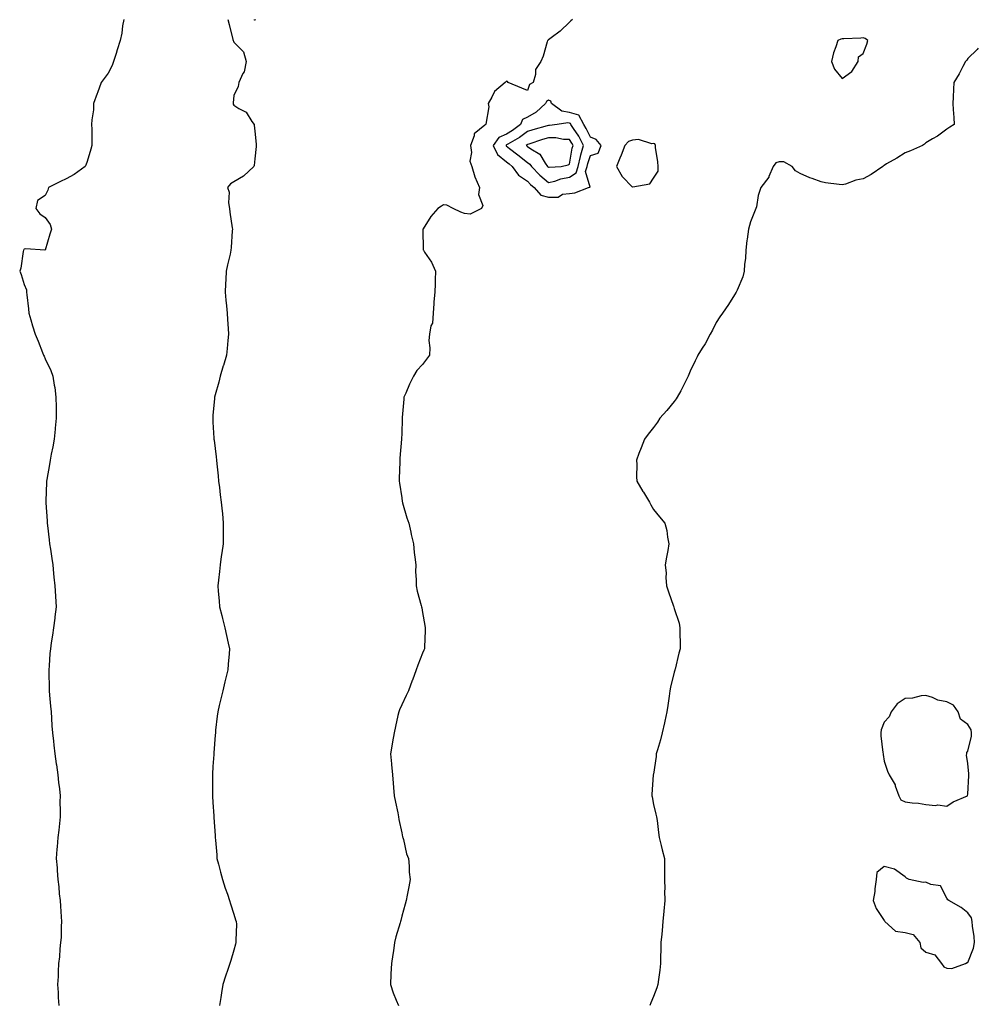
# Model space of a CAD drawing. Units: inches. Extents: x 870803 to 873443, y 7274138 to 7276778.
# Drawn here: x 872986 to 873443, y 7274972 to 7275442 of the extents above; entities that cross this region are included whole.
import ezdxf

# ---------------------------------------------------------------- set-up
doc = ezdxf.new("R2010")
doc.units = ezdxf.units.IN
doc.header["$MEASUREMENT"] = 0
doc.layers.add('Contour_87087274', color=7, linetype='Continuous', true_color=0xdda536)

msp = doc.modelspace()

# ---------------------------------------------------------------- linework, layer by layer
at = {"layer": 'Contour_87087274'}
for points in [[(873035.59, 7275441.92, 3342), (873035, 7275438.86, 3342), (873034.53, 7275435.45, 3342), (873033.75, 7275431.92, 3342), (873032.45, 7275427.53, 3342), (873031.88, 7275425.75, 3342), (873030.71, 7275421.92, 3342), (873030.02, 7275419.95, 3342), (873028.05, 7275416.4, 3342), (873026.16, 7275413.81, 3342), (873024.77, 7275411.92, 3342), (873022.97, 7275407, 3342), (873022.89, 7275406.75, 3342), (873021.11, 7275401.92, 3342), (873021.04, 7275398.93, 3342), (873020.29, 7275394.17, 3342), (873020.22, 7275391.92, 3342), (873020.23, 7275389.73, 3342), (873020.3, 7275384.17, 3342), (873020.31, 7275381.92, 3342), (873019.85, 7275380.12, 3342), (873018.05, 7275374.23, 3342), (873017.47, 7275372.5, 3342), (873017.05, 7275371.92, 3342), (873011.91, 7275368.05, 3342), (873008.05, 7275365.98, 3342), (873005.29, 7275364.67, 3342), (872999.66, 7275361.92, 3342), (872999.36, 7275360.61, 3342), (872998.05, 7275358.09, 3342), (872994.32, 7275355.65, 3342), (872993.61, 7275351.92, 3342), (872995.46, 7275349.33, 3342), (872998.05, 7275347.58, 3342), (873000.38, 7275344.25, 3342), (873001.14, 7275341.92, 3342), (873000.3, 7275339.67, 3342), (872998.05, 7275332.03, 3342), (872997.97, 7275332, 3342), (872988.78, 7275332.65, 3342), (872988.05, 7275332.54, 3342), (872987.84, 7275332.13, 3342), (872987.66, 7275331.92, 3342), (872987.52, 7275331.39, 3342), (872986.49, 7275323.48, 3342), (872985.9, 7275321.92, 3342), (872986.58, 7275320.45, 3342), (872988.05, 7275315.54, 3342), (872989.17, 7275313.03, 3342), (872989.18, 7275311.92, 3342), (872989.24, 7275310.73, 3342), (872990.1, 7275303.97, 3342), (872990.2, 7275301.92, 3342), (872991.14, 7275298.82, 3342), (872992.05, 7275295.92, 3342), (872993.22, 7275291.92, 3342), (872994.69, 7275288.56, 3342), (872996.76, 7275283.21, 3342), (872997.29, 7275281.92, 3342), (872997.54, 7275281.41, 3342), (872998.05, 7275280.25, 3342), (873000.75, 7275274.63, 3342), (873001.64, 7275271.92, 3342), (873002.32, 7275267.65, 3342), (873002.6, 7275266.46, 3342), (873003.19, 7275261.92, 3342), (873003.29, 7275257.15, 3342), (873003.29, 7275256.68, 3342), (873003.37, 7275251.92, 3342), (873002.89, 7275247.08, 3342), (873002.84, 7275246.71, 3342), (873002.29, 7275241.92, 3342), (873001.7, 7275238.27, 3342), (873000.94, 7275234.81, 3342), (873000.43, 7275231.92, 3342), (873000.09, 7275229.88, 3342), (872998.8, 7275222.67, 3342), (872998.68, 7275221.92, 3342), (872998.64, 7275221.32, 3342), (872998.42, 7275212.29, 3342), (872998.41, 7275211.92, 3342), (872998.42, 7275211.55, 3342), (872999.02, 7275202.89, 3342), (872999.06, 7275201.92, 3342), (872999.18, 7275200.8, 3342), (872999.97, 7275193.83, 3342), (873000.15, 7275191.92, 3342), (873000.54, 7275189.43, 3342), (873001.18, 7275185.05, 3342), (873001.68, 7275181.92, 3342), (873002.09, 7275177.88, 3342), (873002.26, 7275176.13, 3342), (873002.69, 7275171.92, 3342), (873002.96, 7275167.01, 3342), (873002.97, 7275166.84, 3342), (873003.27, 7275161.92, 3342), (873002.73, 7275157.24, 3342), (873002.63, 7275156.5, 3342), (873002.1, 7275151.92, 3342), (873001.54, 7275148.43, 3342), (873000.98, 7275144.85, 3342), (873000.53, 7275141.92, 3342), (873000.28, 7275139.68, 3342), (872999.95, 7275133.82, 3342), (872999.76, 7275131.92, 3342), (872999.77, 7275130.2, 3342), (873000, 7275123.87, 3342), (873000.01, 7275121.92, 3342), (873000.17, 7275119.8, 3342), (873000.66, 7275114.54, 3342), (873000.85, 7275111.92, 3342), (873001.07, 7275108.9, 3342), (873001.3, 7275105.17, 3342), (873001.53, 7275101.92, 3342), (873001.97, 7275097.99, 3342), (873002.19, 7275096.06, 3342), (873002.64, 7275091.92, 3342), (873003.29, 7275087.16, 3342), (873003.38, 7275086.59, 3342), (873004.05, 7275081.92, 3342), (873004.41, 7275078.29, 3342), (873004.82, 7275075.15, 3342), (873005.15, 7275071.92, 3342), (873005.08, 7275068.95, 3342), (873005.28, 7275064.68, 3342), (873005.21, 7275061.92, 3342), (873004.81, 7275058.68, 3342), (873004.53, 7275055.45, 3342), (873004.06, 7275051.92, 3342), (873003.72, 7275047.59, 3342), (873003.58, 7275046.38, 3342), (873003.26, 7275041.92, 3342), (873003.75, 7275037.61, 3342), (873003.75, 7275036.23, 3342), (873004.13, 7275031.92, 3342), (873004.57, 7275028.44, 3342), (873004.8, 7275025.17, 3342), (873005.17, 7275021.92, 3342), (873005.34, 7275019.21, 3342), (873005.73, 7275014.24, 3342), (873005.89, 7275011.92, 3342), (873005.7, 7275009.58, 3342), (873005.63, 7275004.34, 3342), (873005.4, 7275001.92, 3342), (873005.1, 7274998.97, 3342), (873004.84, 7274995.12, 3342), (873004.48, 7274991.92, 3342), (873004.3, 7274988.17, 3342), (873004.17, 7274985.8, 3342), (873004, 7274981.92, 3342), (873004.24, 7274978.1, 3342), (873004.3, 7274975.67, 3342), (873004.5, 7274971.92, 3342)], [(873085.22, 7275441.92, 3343), (873085.72, 7275439.6, 3343), (873087.54, 7275432.43, 3343), (873087.66, 7275431.92, 3343), (873087.8, 7275431.67, 3343), (873088.05, 7275431.16, 3343), (873092.67, 7275426.54, 3343), (873093.89, 7275421.92, 3343), (873092.9, 7275417.08, 3343), (873092.34, 7275416.21, 3343), (873090.45, 7275411.92, 3343), (873090.02, 7275409.96, 3343), (873088.05, 7275405.69, 3343), (873087.67, 7275402.3, 3343), (873087.66, 7275401.92, 3343), (873087.73, 7275401.6, 3343), (873088.05, 7275401.12, 3343), (873090.47, 7275399.51, 3343), (873093.84, 7275397.71, 3343), (873096.65, 7275393.32, 3343), (873097.7, 7275391.92, 3343), (873097.75, 7275391.63, 3343), (873098.05, 7275388.77, 3343), (873098.69, 7275382.56, 3343), (873098.69, 7275381.92, 3343), (873098.6, 7275381.37, 3343), (873098.05, 7275375.58, 3343), (873097.66, 7275372.31, 3343), (873097.55, 7275371.92, 3343), (873092.64, 7275367.33, 3343), (873088.05, 7275364.59, 3343), (873086.43, 7275363.54, 3343), (873084.96, 7275361.92, 3343), (873085.82, 7275359.69, 3343), (873085.46, 7275354.51, 3343), (873085.96, 7275351.92, 3343), (873086.15, 7275350.03, 3343), (873087.29, 7275342.68, 3343), (873087.38, 7275341.92, 3343), (873087.29, 7275341.16, 3343), (873086.75, 7275333.22, 3343), (873086.59, 7275331.92, 3343), (873086.2, 7275330.06, 3343), (873085.03, 7275324.95, 3343), (873084.4, 7275321.92, 3343), (873084.21, 7275318.08, 3343), (873084.04, 7275315.93, 3343), (873083.86, 7275311.92, 3343), (873084.21, 7275308.08, 3343), (873084.51, 7275305.46, 3343), (873084.85, 7275301.92, 3343), (873085.04, 7275298.91, 3343), (873085.27, 7275294.7, 3343), (873085.43, 7275291.92, 3343), (873085.13, 7275289, 3343), (873084.79, 7275285.18, 3343), (873084.44, 7275281.92, 3343), (873083.01, 7275276.96, 3343), (873082.97, 7275276.84, 3343), (873081.51, 7275271.92, 3343), (873080.88, 7275269.09, 3343), (873079.09, 7275262.96, 3343), (873078.83, 7275261.92, 3343), (873078.78, 7275261.19, 3343), (873078.05, 7275253.29, 3343), (873077.96, 7275252.01, 3343), (873077.95, 7275251.92, 3343), (873077.96, 7275251.83, 3343), (873078.05, 7275249.99, 3343), (873078.54, 7275242.41, 3343), (873078.55, 7275241.92, 3343), (873078.61, 7275241.36, 3343), (873079.53, 7275233.39, 3343), (873079.67, 7275231.92, 3343), (873079.87, 7275230.1, 3343), (873080.5, 7275224.37, 3343), (873080.75, 7275221.92, 3343), (873081.17, 7275218.8, 3343), (873081.47, 7275215.34, 3343), (873081.97, 7275211.92, 3343), (873082.42, 7275207.55, 3343), (873082.53, 7275206.4, 3343), (873083, 7275201.92, 3343), (873082.94, 7275197.03, 3343), (873082.93, 7275196.8, 3343), (873082.88, 7275191.92, 3343), (873082.25, 7275187.72, 3343), (873082.05, 7275185.92, 3343), (873081.51, 7275181.92, 3343), (873081.17, 7275178.8, 3343), (873080.73, 7275174.61, 3343), (873080.44, 7275171.92, 3343), (873080.6, 7275169.37, 3343), (873080.97, 7275164.84, 3343), (873081.16, 7275161.92, 3343), (873082.22, 7275157.75, 3343), (873082.55, 7275156.41, 3343), (873083.7, 7275151.92, 3343), (873084.49, 7275148.36, 3343), (873085.27, 7275144.7, 3343), (873085.88, 7275141.92, 3343), (873085.75, 7275139.62, 3343), (873085.36, 7275134.61, 3343), (873085.2, 7275131.92, 3343), (873084.27, 7275128.14, 3343), (873083.76, 7275126.21, 3343), (873082.75, 7275121.92, 3343), (873081.81, 7275118.15, 3343), (873081.07, 7275114.95, 3343), (873080.35, 7275111.92, 3343), (873080.12, 7275109.85, 3343), (873079.34, 7275103.21, 3343), (873079.2, 7275101.92, 3343), (873079.14, 7275100.84, 3343), (873078.45, 7275092.32, 3343), (873078.42, 7275091.92, 3343), (873078.4, 7275091.57, 3343), (873078.05, 7275085.79, 3343), (873077.87, 7275082.11, 3343), (873077.86, 7275081.92, 3343), (873077.85, 7275081.72, 3343), (873077.89, 7275072.09, 3343), (873077.89, 7275071.92, 3343), (873077.89, 7275071.76, 3343), (873078.05, 7275068.7, 3343), (873078.44, 7275062.31, 3343), (873078.45, 7275061.92, 3343), (873078.48, 7275061.49, 3343), (873079.11, 7275052.97, 3343), (873079.17, 7275051.92, 3343), (873079.24, 7275050.73, 3343), (873079.86, 7275043.73, 3343), (873079.97, 7275041.92, 3343), (873080.63, 7275039.34, 3343), (873081.64, 7275035.51, 3343), (873082.56, 7275031.92, 3343), (873083.93, 7275027.8, 3343), (873084.92, 7275025.05, 3343), (873086.01, 7275021.92, 3343), (873086.43, 7275020.3, 3343), (873088.05, 7275015.45, 3343), (873088.86, 7275012.73, 3343), (873089.19, 7275011.92, 3343), (873089.24, 7275010.73, 3343), (873088.96, 7275002.83, 3343), (873089.01, 7275001.92, 3343), (873088.84, 7275001.14, 3343), (873088.05, 7274998.26, 3343), (873086.63, 7274993.35, 3343), (873086.12, 7274991.92, 3343), (873085.15, 7274989.02, 3343), (873084.07, 7274985.9, 3343), (873082.81, 7274981.92, 3343), (873082.06, 7274977.91, 3343), (873081.79, 7274975.66, 3343), (873081.17, 7274971.92, 3343)], [(873098.31, 7275441.92, 3343), (873098.19, 7275441.78, 3343), (873098.05, 7275441.64, 3343), (873097.81, 7275441.68, 3343), (873097.81, 7275441.92, 3343)], [(873249.51, 7275441.92, 3344), (873248.65, 7275441.31, 3344), (873248.05, 7275440.71, 3344), (873243.59, 7275436.37, 3344), (873239.34, 7275433.21, 3344), (873238.05, 7275432.21, 3344), (873237.86, 7275432.11, 3344), (873237.61, 7275431.92, 3344), (873237.38, 7275431.25, 3344), (873235.44, 7275424.53, 3344), (873234.37, 7275421.92, 3344), (873231.85, 7275418.12, 3344), (873231.87, 7275415.74, 3344), (873230.79, 7275411.92, 3344), (873228.98, 7275410.99, 3344), (873228.05, 7275408.08, 3344), (873225.36, 7275409.23, 3344), (873218.85, 7275411.92, 3344), (873218.52, 7275412.39, 3344), (873218.05, 7275412.48, 3344), (873217.71, 7275412.26, 3344), (873217.47, 7275411.92, 3344), (873212.27, 7275407.7, 3344), (873211.05, 7275404.92, 3344), (873209.29, 7275401.92, 3344), (873209.62, 7275400.35, 3344), (873208.15, 7275392.03, 3344), (873208.21, 7275391.92, 3344), (873208.06, 7275391.91, 3344), (873208.05, 7275391.88, 3344), (873207.68, 7275391.56, 3344), (873202.59, 7275387.38, 3344), (873202.55, 7275386.42, 3344), (873200.88, 7275381.92, 3344), (873201.35, 7275378.62, 3344), (873200.61, 7275374.48, 3344), (873201.43, 7275371.92, 3344), (873202.97, 7275367, 3344), (873203, 7275366.87, 3344), (873205.13, 7275361.92, 3344), (873204.72, 7275358.59, 3344), (873206.72, 7275353.25, 3344), (873206.1, 7275351.92, 3344), (873200.78, 7275349.2, 3344), (873198.05, 7275349.42, 3344), (873196.19, 7275350.06, 3344), (873192.56, 7275351.92, 3344), (873189.55, 7275353.42, 3344), (873188.05, 7275353.55, 3344), (873186.97, 7275353, 3344), (873185.27, 7275351.92, 3344), (873181.88, 7275348.08, 3344), (873178.3, 7275342.17, 3344), (873178.14, 7275341.92, 3344), (873178.15, 7275341.82, 3344), (873178.34, 7275332.21, 3344), (873178.38, 7275331.92, 3344), (873178.94, 7275331.03, 3344), (873182.34, 7275326.22, 3344), (873184.14, 7275321.92, 3344), (873183.95, 7275317.83, 3344), (873183.99, 7275315.98, 3344), (873183.78, 7275311.92, 3344), (873183.43, 7275307.3, 3344), (873183.4, 7275306.57, 3344), (873183.01, 7275301.92, 3344), (873182.7, 7275297.26, 3344), (873181.98, 7275295.86, 3344), (873181.35, 7275291.92, 3344), (873181.03, 7275288.94, 3344), (873181.52, 7275285.39, 3344), (873181.29, 7275281.92, 3344), (873179.87, 7275280.1, 3344), (873178.05, 7275277.48, 3344), (873175.29, 7275274.68, 3344), (873173.66, 7275271.92, 3344), (873171.85, 7275268.12, 3344), (873169.97, 7275263.83, 3344), (873169.1, 7275261.92, 3344), (873169.09, 7275260.88, 3344), (873168.35, 7275252.21, 3344), (873168.34, 7275251.92, 3344), (873168.33, 7275251.64, 3344), (873168.05, 7275244.59, 3344), (873167.97, 7275242, 3344), (873167.97, 7275241.92, 3344), (873167.97, 7275241.84, 3344), (873167.2, 7275232.77, 3344), (873167.2, 7275231.92, 3344), (873167.21, 7275231.08, 3344), (873166.85, 7275223.12, 3344), (873166.87, 7275221.92, 3344), (873167.02, 7275220.88, 3344), (873168.05, 7275213.92, 3344), (873168.33, 7275212.2, 3344), (873168.37, 7275211.92, 3344), (873168.51, 7275211.46, 3344), (873170.55, 7275204.42, 3344), (873171.41, 7275201.92, 3344), (873172.35, 7275197.62, 3344), (873172.56, 7275196.42, 3344), (873173.67, 7275191.92, 3344), (873173.98, 7275187.85, 3344), (873174.36, 7275185.61, 3344), (873174.72, 7275181.92, 3344), (873174.7, 7275178.57, 3344), (873174.94, 7275175.03, 3344), (873174.91, 7275171.92, 3344), (873175.5, 7275169.36, 3344), (873177.3, 7275162.67, 3344), (873177.48, 7275161.92, 3344), (873177.59, 7275161.46, 3344), (873178.05, 7275159.21, 3344), (873179.12, 7275152.98, 3344), (873179.31, 7275151.92, 3344), (873179.26, 7275150.71, 3344), (873178.91, 7275142.78, 3344), (873178.87, 7275141.92, 3344), (873178.64, 7275141.32, 3344), (873178.05, 7275139.87, 3344), (873175.78, 7275134.19, 3344), (873174.99, 7275131.92, 3344), (873173.19, 7275127.07, 3344), (873173.12, 7275126.85, 3344), (873171.23, 7275121.92, 3344), (873170.21, 7275119.76, 3344), (873168.05, 7275115.25, 3344), (873167.05, 7275112.93, 3344), (873166.63, 7275111.92, 3344), (873166.27, 7275110.14, 3344), (873165.05, 7275104.93, 3344), (873164.47, 7275101.92, 3344), (873163.73, 7275097.59, 3344), (873163.46, 7275096.5, 3344), (873162.79, 7275091.92, 3344), (873163.2, 7275087.08, 3344), (873163.22, 7275086.75, 3344), (873163.61, 7275081.92, 3344), (873163.95, 7275077.82, 3344), (873164.12, 7275075.86, 3344), (873164.45, 7275071.92, 3344), (873165.02, 7275068.89, 3344), (873166.21, 7275063.77, 3344), (873166.58, 7275061.92, 3344), (873166.75, 7275060.61, 3344), (873168.05, 7275054.29, 3344), (873168.49, 7275052.37, 3344), (873168.65, 7275051.92, 3344), (873168.9, 7275051.07, 3344), (873170.39, 7275044.26, 3344), (873171.25, 7275041.92, 3344), (873171.62, 7275038.35, 3344), (873171.61, 7275035.48, 3344), (873172.08, 7275031.92, 3344), (873171.49, 7275028.48, 3344), (873170.66, 7275024.53, 3344), (873170.18, 7275021.92, 3344), (873169.71, 7275020.26, 3344), (873168.05, 7275014.45, 3344), (873167.62, 7275012.35, 3344), (873167.56, 7275011.92, 3344), (873167.38, 7275011.26, 3344), (873165.32, 7275004.64, 3344), (873164.7, 7275001.92, 3344), (873164.07, 7274997.94, 3344), (873163.78, 7274996.2, 3344), (873163.14, 7274991.92, 3344), (873162.93, 7274987.04, 3344), (873162.91, 7274986.78, 3344), (873162.69, 7274981.92, 3344), (873164, 7274977.87, 3344), (873165.49, 7274974.49, 3344), (873166.48, 7274971.92, 3344)], [(873443, 7275428.31, 3345), (873442.38, 7275427.59, 3345), (873438.05, 7275423.35, 3345), (873437.45, 7275422.53, 3345), (873436.93, 7275421.92, 3345), (873435.64, 7275419.51, 3345), (873433.91, 7275416.06, 3345), (873431.38, 7275411.92, 3345), (873431.15, 7275408.81, 3345), (873431.05, 7275404.92, 3345), (873430.87, 7275401.92, 3345), (873430.94, 7275399.03, 3345), (873431.36, 7275395.23, 3345), (873431.43, 7275391.92, 3345), (873429.42, 7275390.55, 3345), (873428.05, 7275389.64, 3345), (873423.58, 7275386.39, 3345), (873421.15, 7275385.02, 3345), (873418.05, 7275383.15, 3345), (873417.41, 7275382.56, 3345), (873416.46, 7275381.92, 3345), (873410.6, 7275379.37, 3345), (873408.05, 7275378.4, 3345), (873404.1, 7275375.88, 3345), (873399.2, 7275373.07, 3345), (873398.05, 7275372.39, 3345), (873397.72, 7275372.25, 3345), (873397.42, 7275371.92, 3345), (873391.97, 7275368, 3345), (873388.05, 7275366, 3345), (873384.62, 7275365.35, 3345), (873379.61, 7275363.48, 3345), (873378.05, 7275363.07, 3345), (873376.64, 7275363.33, 3345), (873370.19, 7275364.06, 3345), (873368.05, 7275364.51, 3345), (873363.83, 7275366.14, 3345), (873362.67, 7275366.54, 3345), (873358.05, 7275368.55, 3345), (873355.87, 7275369.74, 3345), (873354.29, 7275371.92, 3345), (873350.28, 7275374.15, 3345), (873348.05, 7275374.11, 3345), (873346.39, 7275373.58, 3345), (873345.14, 7275371.92, 3345), (873343.18, 7275367.05, 3345), (873343.14, 7275366.83, 3345), (873339.23, 7275361.92, 3345), (873339, 7275360.96, 3345), (873338.05, 7275358, 3345), (873337.29, 7275352.68, 3345), (873336.94, 7275351.92, 3345), (873336.34, 7275350.21, 3345), (873334.41, 7275345.55, 3345), (873333.34, 7275341.92, 3345), (873332.79, 7275337.18, 3345), (873332.69, 7275336.56, 3345), (873332.12, 7275331.92, 3345), (873331.97, 7275328, 3345), (873331.5, 7275325.38, 3345), (873331.33, 7275321.92, 3345), (873330.71, 7275319.26, 3345), (873328.05, 7275312.97, 3345), (873327.72, 7275312.25, 3345), (873327.58, 7275311.92, 3345), (873326.76, 7275310.63, 3345), (873323.9, 7275306.07, 3345), (873321.09, 7275301.92, 3345), (873319.77, 7275300.2, 3345), (873318.05, 7275297.58, 3345), (873316.18, 7275293.8, 3345), (873315.2, 7275291.92, 3345), (873312.69, 7275287.28, 3345), (873311.36, 7275285.23, 3345), (873309.29, 7275281.92, 3345), (873308.9, 7275281.07, 3345), (873308.05, 7275279.21, 3345), (873305.68, 7275274.29, 3345), (873304.72, 7275271.92, 3345), (873302.48, 7275267.49, 3345), (873301.09, 7275264.96, 3345), (873299.46, 7275261.92, 3345), (873298.93, 7275261.04, 3345), (873298.05, 7275259.9, 3345), (873294.44, 7275255.52, 3345), (873291.2, 7275251.92, 3345), (873290, 7275249.98, 3345), (873288.05, 7275247.46, 3345), (873285.63, 7275244.34, 3345), (873283.76, 7275241.92, 3345), (873282.24, 7275237.73, 3345), (873281.18, 7275235.05, 3345), (873280, 7275231.92, 3345), (873280.13, 7275229.84, 3345), (873280.02, 7275223.89, 3345), (873280.19, 7275221.92, 3345), (873283.1, 7275216.97, 3345), (873283.28, 7275216.69, 3345), (873286.25, 7275211.92, 3345), (873286.79, 7275210.66, 3345), (873288.05, 7275208.36, 3345), (873290.94, 7275204.81, 3345), (873293.45, 7275201.92, 3345), (873294.51, 7275198.38, 3345), (873294.76, 7275195.21, 3345), (873295.49, 7275191.92, 3345), (873294.96, 7275188.83, 3345), (873294.34, 7275185.63, 3345), (873293.73, 7275181.92, 3345), (873294.11, 7275177.98, 3345), (873293.99, 7275175.98, 3345), (873294.28, 7275171.92, 3345), (873295.27, 7275169.14, 3345), (873297.66, 7275162.31, 3345), (873297.8, 7275161.92, 3345), (873297.87, 7275161.74, 3345), (873298.05, 7275161.24, 3345), (873300.28, 7275154.15, 3345), (873300.71, 7275151.92, 3345), (873300.7, 7275149.26, 3345), (873300.77, 7275144.63, 3345), (873300.77, 7275141.92, 3345), (873300.13, 7275139.85, 3345), (873298.44, 7275132.31, 3345), (873298.34, 7275131.92, 3345), (873298.27, 7275131.71, 3345), (873298.05, 7275130.81, 3345), (873296.25, 7275123.73, 3345), (873295.9, 7275121.92, 3345), (873295.55, 7275119.42, 3345), (873294.97, 7275115, 3345), (873294.51, 7275111.92, 3345), (873293.52, 7275107.39, 3345), (873293.37, 7275106.6, 3345), (873292.2, 7275101.92, 3345), (873291.43, 7275098.54, 3345), (873289.95, 7275093.82, 3345), (873289.46, 7275091.92, 3345), (873289.33, 7275090.64, 3345), (873288.05, 7275082.13, 3345), (873288.03, 7275081.94, 3345), (873288.03, 7275081.92, 3345), (873288.02, 7275081.89, 3345), (873287.4, 7275072.57, 3345), (873287.35, 7275071.92, 3345), (873287.44, 7275071.31, 3345), (873288.05, 7275067.68, 3345), (873289.28, 7275063.15, 3345), (873289.63, 7275061.92, 3345), (873289.86, 7275060.11, 3345), (873290.51, 7275054.38, 3345), (873290.84, 7275051.92, 3345), (873291.74, 7275048.23, 3345), (873292.31, 7275046.18, 3345), (873293.31, 7275041.92, 3345), (873293.33, 7275037.19, 3345), (873293.3, 7275036.67, 3345), (873293.34, 7275031.92, 3345), (873293.5, 7275027.37, 3345), (873293.43, 7275026.54, 3345), (873293.54, 7275021.92, 3345), (873293.05, 7275016.92, 3345), (873292.65, 7275011.92, 3345), (873292.25, 7275007.72, 3345), (873292.06, 7275005.93, 3345), (873291.65, 7275001.92, 3345), (873291.67, 7274998.3, 3345), (873291.42, 7274995.29, 3345), (873291.44, 7274991.92, 3345), (873291.18, 7274988.8, 3345), (873290.43, 7274984.3, 3345), (873290.2, 7274981.92, 3345), (873289.66, 7274980.31, 3345), (873288.05, 7274976.22, 3345), (873286.8, 7274973.17, 3345), (873286.33, 7274971.92, 3345)]]:
    msp.add_polyline3d(points, dxfattribs=at)
for points in [[(873378.05, 7275413.86, 3345), (873382.74, 7275417.23, 3345), (873385.76, 7275421.92, 3345), (873385.83, 7275424.15, 3345), (873388.05, 7275425.77, 3345), (873389.85, 7275430.12, 3345), (873390.36, 7275431.92, 3345), (873389.04, 7275432.91, 3345), (873388.05, 7275433.14, 3345), (873386.91, 7275433.06, 3345), (873378.86, 7275432.73, 3345), (873378.05, 7275432.67, 3345), (873377.47, 7275432.51, 3345), (873375.96, 7275431.92, 3345), (873375.05, 7275428.92, 3345), (873373.91, 7275426.06, 3345), (873372.96, 7275421.92, 3345), (873374.41, 7275418.28, 3345)], [(873248.05, 7275358.95, 3345), (873250.63, 7275359.34, 3345), (873257.05, 7275361.92, 3345), (873257.9, 7275362.07, 3345), (873255.67, 7275369.54, 3345), (873256.42, 7275371.92, 3345), (873256.73, 7275373.24, 3345), (873258.05, 7275377.14, 3345), (873261.78, 7275378.19, 3345), (873263.24, 7275381.92, 3345), (873260.86, 7275384.72, 3345), (873258.05, 7275385.9, 3345), (873256.09, 7275389.97, 3345), (873254.83, 7275391.92, 3345), (873252.45, 7275396.31, 3345), (873248.05, 7275397.55, 3345), (873244.44, 7275398.31, 3345), (873239.54, 7275401.92, 3345), (873239.14, 7275403.01, 3345), (873238.05, 7275403.53, 3345), (873237.1, 7275402.87, 3345), (873236.57, 7275401.92, 3345), (873232.25, 7275397.72, 3345), (873228.05, 7275395.4, 3345), (873225.7, 7275394.27, 3345), (873224.68, 7275391.92, 3345), (873220.94, 7275389.03, 3345), (873218.05, 7275387.25, 3345), (873214.34, 7275385.63, 3345), (873211.6, 7275381.92, 3345), (873213.71, 7275377.58, 3345), (873218.05, 7275374.05, 3345), (873219.25, 7275373.12, 3345), (873220.77, 7275371.92, 3345), (873223.82, 7275367.69, 3345), (873228.05, 7275364.87, 3345), (873229.47, 7275363.34, 3345), (873231.21, 7275361.92, 3345), (873234.4, 7275358.27, 3345), (873238.05, 7275357.21, 3345), (873242.64, 7275357.33, 3345), (873244.78, 7275358.65, 3345)], [(873248.05, 7275366.71, 3346), (873251.17, 7275368.8, 3346), (873252.15, 7275371.92, 3346), (873253.29, 7275376.69, 3346), (873253.53, 7275377.4, 3346), (873254.8, 7275381.92, 3346), (873252.46, 7275386.33, 3346), (873249.97, 7275390.01, 3346), (873248.73, 7275391.92, 3346), (873248.49, 7275392.36, 3346), (873248.05, 7275392.49, 3346), (873247.34, 7275392.63, 3346), (873242.17, 7275391.92, 3346), (873238.52, 7275391.45, 3346), (873238.05, 7275391.46, 3346), (873237.39, 7275391.27, 3346), (873230.6, 7275389.37, 3346), (873228.05, 7275388.56, 3346), (873224.25, 7275385.72, 3346), (873218.61, 7275382.48, 3346), (873218.05, 7275382.13, 3346), (873217.9, 7275382.07, 3346), (873217.79, 7275381.92, 3346), (873217.88, 7275381.74, 3346), (873219.47, 7275380.49, 3346), (873223.5, 7275377.37, 3346), (873228.05, 7275373.8, 3346), (873229.14, 7275373.01, 3346), (873229.92, 7275371.92, 3346), (873233.86, 7275367.73, 3346), (873238.05, 7275364.21, 3346), (873241.08, 7275364.95, 3346), (873243.99, 7275365.97, 3346)], [(873238.05, 7275371.48, 3347), (873238.4, 7275371.57, 3347), (873244.1, 7275371.92, 3347), (873247.36, 7275372.61, 3347), (873248.05, 7275372.94, 3347), (873249.41, 7275380.55, 3347), (873249.8, 7275381.92, 3347), (873249.19, 7275383.06, 3347), (873248.05, 7275384.74, 3347), (873245.15, 7275384.82, 3347), (873241.59, 7275385.46, 3347), (873238.05, 7275385.53, 3347), (873235.27, 7275384.7, 3347), (873228.61, 7275382.48, 3347), (873228.05, 7275382.3, 3347), (873227.83, 7275382.13, 3347), (873227.45, 7275381.92, 3347), (873227.79, 7275381.66, 3347), (873228.05, 7275381.45, 3347), (873229.66, 7275380.31, 3347), (873233.92, 7275377.79, 3347), (873236.45, 7275373.52, 3347), (873237.59, 7275371.92, 3347), (873237.81, 7275371.69, 3347)], [(873288.05, 7275366.32, 3345), (873290.33, 7275369.64, 3345), (873290.35, 7275371.92, 3345), (873290.24, 7275374.12, 3345), (873289.13, 7275380.85, 3345), (873289.07, 7275381.92, 3345), (873288.77, 7275382.64, 3345), (873288.05, 7275382.86, 3345), (873287.36, 7275382.61, 3345), (873280.9, 7275384.76, 3345), (873278.05, 7275384.44, 3345), (873276.21, 7275383.76, 3345), (873274.41, 7275381.92, 3345), (873272.64, 7275377.33, 3345), (873272.06, 7275375.92, 3345), (873270.44, 7275371.92, 3345), (873273.2, 7275367.07, 3345), (873278.05, 7275362.08, 3345), (873278.34, 7275362.21, 3345), (873286.31, 7275363.66, 3345)], [(873428.05, 7275066.92, 3346), (873430.96, 7275069, 3346), (873437.87, 7275071.92, 3346), (873437.92, 7275072.05, 3346), (873438.05, 7275072.67, 3346), (873438.44, 7275081.53, 3346), (873438.43, 7275081.92, 3346), (873438.42, 7275082.29, 3346), (873438.05, 7275087.28, 3346), (873437.37, 7275091.24, 3346), (873437.51, 7275091.92, 3346), (873437.49, 7275092.48, 3346), (873438.05, 7275093.21, 3346), (873439.72, 7275100.25, 3346), (873439.81, 7275101.92, 3346), (873439.54, 7275103.4, 3346), (873438.05, 7275105.87, 3346), (873434.51, 7275108.38, 3346), (873433.45, 7275111.92, 3346), (873431.18, 7275115.05, 3346), (873428.05, 7275116.73, 3346), (873423.64, 7275117.51, 3346), (873421.23, 7275118.74, 3346), (873418.05, 7275119.74, 3346), (873415.69, 7275119.57, 3346), (873411.62, 7275118.35, 3346), (873408.05, 7275118.19, 3346), (873404.32, 7275115.65, 3346), (873401.37, 7275111.92, 3346), (873400.49, 7275109.48, 3346), (873398.05, 7275106.96, 3346), (873396.68, 7275103.29, 3346), (873396.51, 7275101.92, 3346), (873396.57, 7275100.45, 3346), (873397.54, 7275092.44, 3346), (873397.56, 7275091.92, 3346), (873397.65, 7275091.52, 3346), (873398.05, 7275088.35, 3346), (873399.72, 7275083.59, 3346), (873400.48, 7275081.92, 3346), (873403.29, 7275077.16, 3346), (873403.4, 7275076.57, 3346), (873405.06, 7275071.92, 3346), (873406.06, 7275069.94, 3346), (873408.05, 7275068.97, 3346), (873411.51, 7275068.46, 3346), (873414.47, 7275068.35, 3346), (873418.05, 7275067.68, 3346), (873422.65, 7275067.32, 3346), (873423.66, 7275067.54, 3346)], [(873428.05, 7274989.78, 3346), (873430.44, 7274989.54, 3346), (873436.82, 7274991.92, 3346), (873437.61, 7274992.36, 3346), (873438.05, 7274992.33, 3346), (873440.77, 7274999.21, 3346), (873441.15, 7275001.92, 3346), (873440.99, 7275004.86, 3346), (873440.29, 7275009.68, 3346), (873440.14, 7275011.92, 3346), (873439.77, 7275013.64, 3346), (873438.05, 7275016.12, 3346), (873434.76, 7275018.63, 3346), (873428.98, 7275021.92, 3346), (873428.47, 7275022.35, 3346), (873428.05, 7275023.02, 3346), (873425.03, 7275028.9, 3346), (873420.35, 7275029.63, 3346), (873418.05, 7275030.71, 3346), (873416.68, 7275030.55, 3346), (873410.1, 7275031.92, 3346), (873408.81, 7275032.68, 3346), (873408.05, 7275033.23, 3346), (873403.07, 7275036.94, 3346), (873403.03, 7275036.94, 3346), (873398.05, 7275038.11, 3346), (873394.67, 7275035.3, 3346), (873394.23, 7275031.92, 3346), (873393.66, 7275027.53, 3346), (873393.66, 7275026.3, 3346), (873392.89, 7275021.92, 3346), (873394.26, 7275018.13, 3346), (873398.05, 7275012.43, 3346), (873398.34, 7275012.2, 3346), (873398.4, 7275011.92, 3346), (873403.48, 7275007.35, 3346), (873408.05, 7275006.72, 3346), (873411.88, 7275005.75, 3346), (873415.15, 7275001.92, 3346), (873415.57, 7274999.44, 3346), (873418.05, 7274997.35, 3346), (873422.24, 7274996.11, 3346), (873425.5, 7274991.92, 3346), (873426.5, 7274990.37, 3346)]]:
    msp.add_polyline3d(points, close=True, dxfattribs=at)

doc.saveas('drawing.dxf')
